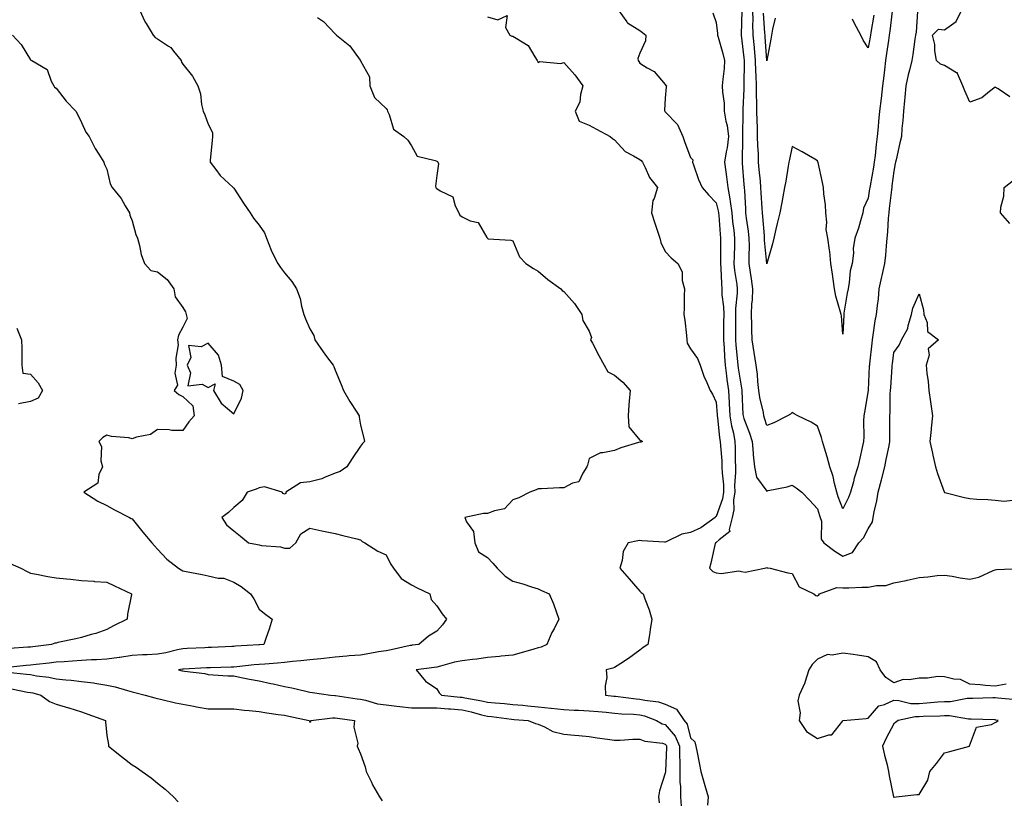
# Model space of a CAD drawing. Units: inches. Extents: x 931523 to 934163, y 7313738 to 7316378.
# Drawn here: x 932644 to 933032, y 7315771 to 7316078 of the extents above; entities that cross this region are included whole.
import ezdxf

# ---------------------------------------------------------------- set-up
doc = ezdxf.new("R2010")
doc.units = ezdxf.units.IN
doc.header["$MEASUREMENT"] = 0
doc.layers.add('Contour_93157313', color=7, linetype='Continuous', true_color=0x3af083)

msp = doc.modelspace()

# ---------------------------------------------------------------- linework, layer by layer
at = {"layer": 'Contour_93157313'}
for points in [[(932690.95, 7316081.92, 3296), (932693.14, 7316077.01, 3296), (932693.53, 7316076.44, 3296), (932696.32, 7316071.92, 3296), (932697.16, 7316071.03, 3296), (932698.05, 7316070.46, 3296), (932702.42, 7316067.55, 3296), (932703.23, 7316067.1, 3296), (932704.33, 7316065.64, 3296), (932707.38, 7316061.92, 3296), (932707.45, 7316061.32, 3296), (932708.05, 7316060.49, 3296), (932711.88, 7316055.75, 3296), (932713.92, 7316051.92, 3296), (932714.91, 7316048.78, 3296), (932715.37, 7316044.6, 3296), (932715.99, 7316041.92, 3296), (932716.63, 7316040.5, 3296), (932718.05, 7316036.9, 3296), (932719.74, 7316033.61, 3296), (932719.69, 7316031.92, 3296), (932719.56, 7316030.41, 3296), (932718.84, 7316022.71, 3296), (932718.77, 7316021.92, 3296), (932720.99, 7316018.98, 3296), (932722.7, 7316016.57, 3296), (932727.83, 7316011.92, 3296), (932727.93, 7316011.8, 3296), (932728.05, 7316011.65, 3296), (932731.87, 7316005.74, 3296), (932734.52, 7316001.92, 3296), (932735.9, 7315999.77, 3296), (932738.05, 7315997.12, 3296), (932740.12, 7315993.99, 3296), (932740.96, 7315991.92, 3296), (932742.82, 7315987.15, 3296), (932742.93, 7315986.8, 3296), (932745.38, 7315981.92, 3296), (932746.51, 7315980.38, 3296), (932748.05, 7315978.32, 3296), (932750.97, 7315974.84, 3296), (932752.79, 7315971.92, 3296), (932754.29, 7315968.16, 3296), (932754.8, 7315965.17, 3296), (932755.74, 7315961.92, 3296), (932756.36, 7315960.23, 3296), (932758.05, 7315956.22, 3296), (932759.67, 7315953.54, 3296), (932760.05, 7315951.92, 3296), (932763.28, 7315947.15, 3296), (932764.66, 7315945.31, 3296), (932767.17, 7315941.92, 3296), (932767.47, 7315941.34, 3296), (932768.05, 7315940, 3296), (932770.41, 7315934.28, 3296), (932771.28, 7315931.92, 3296), (932773.78, 7315927.65, 3296), (932776.58, 7315923.39, 3296), (932777.52, 7315921.92, 3296), (932777.52, 7315921.39, 3296), (932778.05, 7315918.29, 3296), (932779.36, 7315913.23, 3296), (932779.55, 7315911.92, 3296), (932778.85, 7315911.12, 3296), (932778.05, 7315910.02, 3296), (932774.76, 7315905.21, 3296), (932772.59, 7315901.92, 3296), (932769.96, 7315900.01, 3296), (932768.05, 7315899.35, 3296), (932763.87, 7315897.74, 3296), (932762.77, 7315897.2, 3296), (932758.05, 7315895.92, 3296), (932754.41, 7315895.56, 3296), (932748.61, 7315891.92, 3296), (932748.57, 7315891.4, 3296), (932748.05, 7315891.13, 3296), (932747.55, 7315891.42, 3296), (932747.08, 7315891.92, 3296), (932740.13, 7315894.01, 3296), (932738.05, 7315893.64, 3296), (932736.84, 7315893.13, 3296), (932733.38, 7315891.92, 3296), (932731.36, 7315888.61, 3296), (932728.05, 7315885.8, 3296), (932726.04, 7315883.93, 3296), (932723.42, 7315881.92, 3296), (932725.22, 7315879.09, 3296), (932728.05, 7315876.66, 3296), (932730.71, 7315874.58, 3296), (932733.93, 7315871.92, 3296), (932737.44, 7315871.31, 3296), (932738.05, 7315871.18, 3296), (932739.01, 7315870.96, 3296), (932746.47, 7315870.34, 3296), (932748.05, 7315869.82, 3296), (932750.13, 7315869.84, 3296), (932752.54, 7315871.92, 3296), (932754.53, 7315875.44, 3296), (932758.05, 7315877.76, 3296), (932762.81, 7315876.68, 3296), (932763.39, 7315876.58, 3296), (932768.05, 7315875.62, 3296), (932771, 7315874.87, 3296), (932776.5, 7315873.47, 3296), (932778.05, 7315873.07, 3296), (932778.61, 7315872.48, 3296), (932779.71, 7315871.92, 3296), (932784.84, 7315868.71, 3296), (932788.05, 7315867.24, 3296), (932789.79, 7315863.66, 3296), (932790.94, 7315861.92, 3296), (932793.98, 7315857.85, 3296), (932798.05, 7315855.35, 3296), (932800.34, 7315854.21, 3296), (932805.3, 7315851.92, 3296), (932805.78, 7315849.65, 3296), (932808.05, 7315847.11, 3296), (932810.15, 7315844.02, 3296), (932811.93, 7315841.92, 3296), (932810.29, 7315839.68, 3296), (932808.05, 7315837.2, 3296), (932804.73, 7315835.24, 3296), (932800.92, 7315831.92, 3296), (932798.37, 7315831.6, 3296), (932798.05, 7315831.56, 3296), (932797.61, 7315831.48, 3296), (932790.14, 7315829.83, 3296), (932788.05, 7315829.47, 3296), (932785.11, 7315828.98, 3296), (932781.63, 7315828.34, 3296), (932778.05, 7315827.76, 3296), (932773.52, 7315827.39, 3296), (932772.63, 7315827.34, 3296), (932768.05, 7315826.94, 3296), (932763.6, 7315826.37, 3296), (932762.44, 7315826.31, 3296), (932758.05, 7315825.82, 3296), (932754.55, 7315825.42, 3296), (932751.28, 7315825.15, 3296), (932748.05, 7315824.8, 3296), (932745.36, 7315824.61, 3296), (932740.33, 7315824.2, 3296), (932738.05, 7315824.03, 3296), (932736.1, 7315823.87, 3296), (932729.25, 7315823.12, 3296), (932728.05, 7315823.01, 3296), (932727, 7315822.97, 3296), (932718.86, 7315822.73, 3296), (932718.05, 7315822.7, 3296), (932717.31, 7315822.66, 3296), (932708.32, 7315822.19, 3296), (932708.05, 7315822.18, 3296), (932707.84, 7315822.13, 3296), (932706.37, 7315821.92, 3296), (932707.7, 7315821.57, 3296), (932708.05, 7315821.47, 3296), (932708.63, 7315821.34, 3296), (932716.62, 7315820.49, 3296), (932718.05, 7315820.06, 3296), (932719.96, 7315820.01, 3296), (932725.75, 7315819.62, 3296), (932728.05, 7315819.56, 3296), (932731, 7315818.97, 3296), (932734.33, 7315818.2, 3296), (932738.05, 7315817.53, 3296), (932742.71, 7315816.58, 3296), (932743.61, 7315816.36, 3296), (932748.05, 7315815.41, 3296), (932750.93, 7315814.8, 3296), (932756.49, 7315813.48, 3296), (932758.05, 7315813.14, 3296), (932759.12, 7315812.99, 3296), (932766.18, 7315811.92, 3296), (932767.91, 7315811.78, 3296), (932768.05, 7315811.78, 3296), (932768.21, 7315811.76, 3296), (932776.64, 7315810.51, 3296), (932778.05, 7315810.31, 3296), (932779.99, 7315809.98, 3296), (932784.65, 7315808.52, 3296), (932788.05, 7315808.11, 3296), (932792.36, 7315807.61, 3296), (932793.55, 7315807.42, 3296), (932798.05, 7315806.96, 3296), (932803.03, 7315806.94, 3296), (932803.07, 7315806.94, 3296), (932808.05, 7315806.93, 3296), (932812.69, 7315806.56, 3296), (932813.45, 7315806.52, 3296), (932818.05, 7315806.18, 3296), (932821.55, 7315805.42, 3296), (932825.73, 7315804.24, 3296), (932828.05, 7315803.68, 3296), (932829.66, 7315803.53, 3296), (932837.5, 7315802.47, 3296), (932838.5, 7315802.37, 3296), (932844.09, 7315801.92, 3296), (932846.95, 7315800.82, 3296), (932848.05, 7315800.47, 3296), (932850.53, 7315799.44, 3296), (932853.71, 7315797.58, 3296), (932858.05, 7315796.59, 3296), (932862.32, 7315796.19, 3296), (932863.96, 7315796.01, 3296), (932868.05, 7315795.62, 3296), (932871.21, 7315795.08, 3296), (932875.34, 7315794.63, 3296), (932878.05, 7315794.22, 3296), (932880.34, 7315794.21, 3296), (932885.34, 7315794.63, 3296), (932888.05, 7315794.62, 3296), (932889.97, 7315793.84, 3296), (932896.99, 7315792.98, 3296), (932898.05, 7315792.7, 3296), (932898.41, 7315792.28, 3296), (932898.56, 7315791.92, 3296), (932898.57, 7315791.4, 3296), (932898.09, 7315781.96, 3296), (932898.09, 7315781.88, 3296), (932898.05, 7315781.19, 3296), (932895.75, 7315774.22, 3296), (932895.43, 7315771.92, 3296), (932895.72, 7315769.59, 3296)], [(932879.51, 7316081.92, 3293), (932882.86, 7316077.11, 3293), (932882.99, 7316076.86, 3293), (932883.2, 7316076.77, 3293), (932888.05, 7316073.76, 3293), (932889.12, 7316072.99, 3293), (932890.36, 7316071.92, 3293), (932890.34, 7316069.63, 3293), (932888.05, 7316064.76, 3293), (932887.3, 7316062.67, 3293), (932887.42, 7316061.92, 3293), (932887.6, 7316061.47, 3293), (932888.05, 7316060.88, 3293), (932890.95, 7316059.02, 3293), (932893.67, 7316057.55, 3293), (932898.05, 7316052.52, 3293), (932898.24, 7316052.11, 3293), (932898.55, 7316051.92, 3293), (932898.41, 7316051.56, 3293), (932898.05, 7316047.13, 3293), (932897.79, 7316042.18, 3293), (932897.85, 7316041.92, 3293), (932897.93, 7316041.8, 3293), (932898.05, 7316041.7, 3293), (932902.87, 7316036.74, 3293), (932904.99, 7316031.92, 3293), (932905.81, 7316029.68, 3293), (932908.05, 7316023.75, 3293), (932908.88, 7316022.76, 3293), (932908.73, 7316021.92, 3293), (932909.16, 7316020.81, 3293), (932911.19, 7316015.06, 3293), (932912.56, 7316011.92, 3293), (932915.14, 7316009.01, 3293), (932918.05, 7316005.86, 3293), (932918.89, 7316002.76, 3293), (932919.01, 7316001.92, 3293), (932919.12, 7316000.85, 3293), (932919.7, 7315993.57, 3293), (932919.87, 7315991.92, 3293), (932919.84, 7315990.13, 3293), (932919.84, 7315983.71, 3293), (932919.8, 7315981.92, 3293), (932919.98, 7315979.99, 3293), (932920.17, 7315974.04, 3293), (932920.39, 7315971.92, 3293), (932920.41, 7315969.56, 3293), (932921.04, 7315964.91, 3293), (932921.07, 7315961.92, 3293), (932921.06, 7315958.91, 3293), (932921.06, 7315954.93, 3293), (932921.05, 7315951.92, 3293), (932921.29, 7315948.68, 3293), (932921.44, 7315945.31, 3293), (932921.71, 7315941.92, 3293), (932922.21, 7315937.76, 3293), (932922.36, 7315936.23, 3293), (932922.91, 7315931.92, 3293), (932923.2, 7315927.07, 3293), (932923.21, 7315926.76, 3293), (932923.48, 7315921.92, 3293), (932924.13, 7315918, 3293), (932924.88, 7315915.09, 3293), (932925.49, 7315911.92, 3293), (932925.61, 7315909.48, 3293), (932925.6, 7315904.37, 3293), (932925.71, 7315901.92, 3293), (932925.76, 7315899.63, 3293), (932925.39, 7315894.58, 3293), (932925.44, 7315891.92, 3293), (932924.99, 7315888.86, 3293), (932925.05, 7315884.92, 3293), (932924.39, 7315881.92, 3293), (932923.3, 7315877.17, 3293), (932923.52, 7315876.45, 3293), (932919.27, 7315873.14, 3293), (932918.05, 7315872.02, 3293), (932917.99, 7315871.98, 3293), (932917.84, 7315871.92, 3293), (932917.76, 7315871.63, 3293), (932915.98, 7315863.99, 3293), (932915.45, 7315861.92, 3293), (932916.82, 7315860.69, 3293), (932918.05, 7315860.12, 3293), (932920.05, 7315859.92, 3293), (932927.02, 7315860.89, 3293), (932928.05, 7315860.72, 3293), (932929.55, 7315860.42, 3293), (932937.21, 7315861.92, 3293), (932937.87, 7315862.1, 3293), (932938.05, 7315862.28, 3293), (932938.26, 7315862.13, 3293), (932939.33, 7315861.92, 3293), (932946.31, 7315860.18, 3293), (932948.05, 7315859.82, 3293), (932950.79, 7315854.66, 3293), (932956.56, 7315851.92, 3293), (932957.37, 7315851.24, 3293), (932958.05, 7315851.12, 3293), (932958.54, 7315851.43, 3293), (932958.81, 7315851.92, 3293), (932965.62, 7315854.35, 3293), (932968.05, 7315854.21, 3293), (932970.38, 7315854.25, 3293), (932975.5, 7315854.47, 3293), (932978.05, 7315854.51, 3293), (932981.28, 7315855.15, 3293), (932984.89, 7315855.08, 3293), (932988.05, 7315856.19, 3293), (932992.91, 7315857.06, 3293), (932993.34, 7315857.21, 3293), (932998.05, 7315858.34, 3293), (933001.44, 7315858.53, 3293), (933005.2, 7315859.07, 3293), (933008.05, 7315859.26, 3293), (933011.13, 7315858.84, 3293), (933014.24, 7315858.11, 3293), (933018.05, 7315857.7, 3293), (933021.56, 7315858.41, 3293), (933027.17, 7315861.04, 3293), (933028.05, 7315861.32, 3293), (933028.56, 7315861.41, 3293), (933037.98, 7315861.85, 3293)], [(932916.8, 7316080.67, 3292), (932918.05, 7316076.88, 3292), (932918.66, 7316072.53, 3292), (932918.67, 7316071.92, 3292), (932918.9, 7316071.07, 3292), (932920.76, 7316064.63, 3292), (932921.44, 7316061.92, 3292), (932921.22, 7316058.75, 3292), (932920.72, 7316054.59, 3292), (932920.51, 7316051.92, 3292), (932920.59, 7316049.38, 3292), (932921.23, 7316045.1, 3292), (932921.31, 7316041.92, 3292), (932921.98, 7316037.99, 3292), (932922.48, 7316036.35, 3292), (932923.02, 7316031.92, 3292), (932922.45, 7316027.52, 3292), (932922.01, 7316025.88, 3292), (932921.35, 7316021.92, 3292), (932921.88, 7316018.09, 3292), (932922.23, 7316016.1, 3292), (932922.75, 7316011.92, 3292), (932923.56, 7316007.43, 3292), (932923.62, 7316006.35, 3292), (932924.25, 7316001.92, 3292), (932924.6, 7315998.47, 3292), (932925.06, 7315994.91, 3292), (932925.38, 7315991.92, 3292), (932925.33, 7315989.2, 3292), (932925.16, 7315984.81, 3292), (932925.11, 7315981.92, 3292), (932925.35, 7315979.22, 3292), (932926.23, 7315973.74, 3292), (932926.41, 7315971.92, 3292), (932926.43, 7315970.3, 3292), (932925.71, 7315964.26, 3292), (932925.72, 7315961.92, 3292), (932925.72, 7315954.25, 3292), (932925.72, 7315951.92, 3292), (932925.88, 7315949.75, 3292), (932926.55, 7315943.42, 3292), (932926.66, 7315941.92, 3292), (932926.81, 7315940.68, 3292), (932928.05, 7315932.8, 3292), (932928.21, 7315932.08, 3292), (932928.23, 7315931.92, 3292), (932928.26, 7315931.71, 3292), (932928.62, 7315922.49, 3292), (932928.7, 7315921.92, 3292), (932929.05, 7315920.92, 3292), (932931.24, 7315915.11, 3292), (932932.25, 7315911.92, 3292), (932932.67, 7315907.3, 3292), (932932.67, 7315906.54, 3292), (932933.19, 7315901.92, 3292), (932933.95, 7315897.82, 3292), (932938.05, 7315892.36, 3292), (932938.66, 7315892.53, 3292), (932946.03, 7315893.94, 3292), (932948.05, 7315894.68, 3292), (932949.69, 7315893.56, 3292), (932951.81, 7315891.92, 3292), (932954.9, 7315888.77, 3292), (932958.05, 7315885.39, 3292), (932958.84, 7315882.71, 3292), (932959.12, 7315881.92, 3292), (932959.55, 7315880.42, 3292), (932959.52, 7315873.39, 3292), (932960.53, 7315871.92, 3292), (932964.84, 7315868.71, 3292), (932968.05, 7315866.69, 3292), (932971.78, 7315868.19, 3292), (932974.31, 7315871.92, 3292), (932976.09, 7315873.88, 3292), (932978.05, 7315877.4, 3292), (932979.73, 7315880.24, 3292), (932979.91, 7315881.92, 3292), (932980.31, 7315884.18, 3292), (932981.43, 7315888.54, 3292), (932981.92, 7315891.92, 3292), (932983.25, 7315896.72, 3292), (932983.38, 7315897.25, 3292), (932984.61, 7315901.92, 3292), (932985.14, 7315904.83, 3292), (932986.23, 7315910.1, 3292), (932986.58, 7315911.92, 3292), (932986.56, 7315913.41, 3292), (932986.51, 7315920.38, 3292), (932986.49, 7315921.92, 3292), (932986.61, 7315923.36, 3292), (932986.71, 7315930.58, 3292), (932986.81, 7315931.92, 3292), (932986.88, 7315933.09, 3292), (932987.46, 7315941.33, 3292), (932987.5, 7315941.92, 3292), (932987.55, 7315942.42, 3292), (932988.05, 7315946.87, 3292), (932990.16, 7315949.81, 3292), (932991.09, 7315951.92, 3292), (932993.65, 7315956.32, 3292), (932993.73, 7315957.6, 3292), (932995.01, 7315961.92, 3292), (932995.64, 7315964.33, 3292), (932998.05, 7315970.07, 3292), (932999.85, 7315963.72, 3292), (932999.98, 7315961.92, 3292), (933001.18, 7315958.79, 3292), (933001.37, 7315955.24, 3292), (933005.71, 7315951.92, 3292), (933001.68, 7315948.29, 3292), (933001.99, 7315945.86, 3292), (933000.85, 7315941.92, 3292), (933001.14, 7315938.83, 3292), (933001.57, 7315935.44, 3292), (933001.88, 7315931.92, 3292), (933002.55, 7315927.42, 3292), (933002.74, 7315926.61, 3292), (933003.31, 7315921.92, 3292), (933002.83, 7315917.14, 3292), (933002.77, 7315916.64, 3292), (933002.27, 7315911.92, 3292), (933003.34, 7315907.21, 3292), (933003.47, 7315906.5, 3292), (933004.46, 7315901.92, 3292), (933005.33, 7315899.2, 3292), (933007.93, 7315892.04, 3292), (933007.97, 7315891.92, 3292), (933008.01, 7315891.88, 3292), (933008.05, 7315891.83, 3292), (933008.17, 7315891.8, 3292), (933015.96, 7315889.83, 3292), (933018.05, 7315889.38, 3292), (933020.86, 7315889.11, 3292), (933025.16, 7315889.03, 3292), (933028.05, 7315888.7, 3292), (933031.6, 7315888.37, 3292), (933034.89, 7315888.76, 3292)], [(932997.4, 7316081.27, 3291), (932996.86, 7316073.11, 3291), (932996.7, 7316071.92, 3291), (932996.43, 7316070.3, 3291), (932995.64, 7316064.33, 3291), (932995.19, 7316061.92, 3291), (932994.3, 7316058.17, 3291), (932993.76, 7316056.21, 3291), (932992.83, 7316051.92, 3291), (932992.5, 7316047.47, 3291), (932992.31, 7316046.18, 3291), (932991.94, 7316041.92, 3291), (932991.7, 7316038.27, 3291), (932991.32, 7316035.19, 3291), (932991.08, 7316031.92, 3291), (932990.46, 7316029.51, 3291), (932988.98, 7316022.85, 3291), (932988.75, 7316021.92, 3291), (932988.68, 7316021.29, 3291), (932988.05, 7316018.31, 3291), (932987.37, 7316012.6, 3291), (932987.26, 7316011.92, 3291), (932987.15, 7316011.02, 3291), (932986.3, 7316003.67, 3291), (932986.08, 7316001.92, 3291), (932985.91, 7315999.78, 3291), (932985.55, 7315994.42, 3291), (932985.34, 7315991.92, 3291), (932985.06, 7315988.93, 3291), (932984.77, 7315985.2, 3291), (932984.45, 7315981.92, 3291), (932983.41, 7315977.28, 3291), (932983.26, 7315976.71, 3291), (932982.26, 7315971.92, 3291), (932981.89, 7315968.08, 3291), (932981.49, 7315965.36, 3291), (932981.12, 7315961.92, 3291), (932980.65, 7315959.32, 3291), (932979.83, 7315953.7, 3291), (932979.52, 7315951.92, 3291), (932979.38, 7315950.59, 3291), (932978.52, 7315942.39, 3291), (932978.47, 7315941.92, 3291), (932978.45, 7315941.52, 3291), (932978.05, 7315932.08, 3291), (932978.04, 7315931.93, 3291), (932978.04, 7315931.91, 3291), (932976.58, 7315923.39, 3291), (932976.31, 7315921.92, 3291), (932976.18, 7315920.05, 3291), (932976.33, 7315913.64, 3291), (932976.18, 7315911.92, 3291), (932975.65, 7315909.52, 3291), (932974.69, 7315905.28, 3291), (932973.94, 7315901.92, 3291), (932972.51, 7315897.46, 3291), (932972.16, 7315896.03, 3291), (932970.98, 7315891.92, 3291), (932970.22, 7315889.75, 3291), (932968.05, 7315885.29, 3291), (932966.22, 7315890.09, 3291), (932965.63, 7315891.92, 3291), (932964.71, 7315895.26, 3291), (932964.14, 7315898.01, 3291), (932962.85, 7315901.92, 3291), (932961.89, 7315905.76, 3291), (932960.76, 7315909.21, 3291), (932959.99, 7315911.92, 3291), (932959.59, 7315913.46, 3291), (932958.05, 7315917.86, 3291), (932955.54, 7315919.41, 3291), (932950.27, 7315921.92, 3291), (932948.87, 7315922.74, 3291), (932948.05, 7315923.25, 3291), (932947.38, 7315922.59, 3291), (932946.27, 7315921.92, 3291), (932940.78, 7315919.19, 3291), (932938.05, 7315918.18, 3291), (932937.22, 7315921.09, 3291), (932936.93, 7315921.92, 3291), (932936.72, 7315923.25, 3291), (932935.31, 7315929.18, 3291), (932934.96, 7315931.92, 3291), (932934.52, 7315935.45, 3291), (932934.4, 7315938.27, 3291), (932933.86, 7315941.92, 3291), (932933.11, 7315946.86, 3291), (932933.1, 7315946.97, 3291), (932932.3, 7315951.92, 3291), (932932.14, 7315956.01, 3291), (932932.14, 7315957.83, 3291), (932931.99, 7315961.92, 3291), (932932.15, 7315966.02, 3291), (932932.39, 7315967.58, 3291), (932932.53, 7315971.92, 3291), (932932.05, 7315975.92, 3291), (932931.59, 7315978.38, 3291), (932931.13, 7315981.92, 3291), (932931.05, 7315984.92, 3291), (932931.23, 7315988.74, 3291), (932931.17, 7315991.92, 3291), (932930.86, 7315994.73, 3291), (932930.09, 7315999.88, 3291), (932929.85, 7316001.92, 3291), (932929.75, 7316003.62, 3291), (932929.36, 7316010.61, 3291), (932929.28, 7316011.92, 3291), (932929.18, 7316013.05, 3291), (932928.48, 7316021.49, 3291), (932928.45, 7316021.92, 3291), (932928.44, 7316022.31, 3291), (932928.65, 7316031.32, 3291), (932928.63, 7316031.92, 3291), (932928.62, 7316032.49, 3291), (932928.81, 7316041.16, 3291), (932928.79, 7316041.92, 3291), (932928.79, 7316042.66, 3291), (932929.21, 7316050.76, 3291), (932929.2, 7316051.92, 3291), (932929.16, 7316053.03, 3291), (932929.26, 7316060.71, 3291), (932929.22, 7316061.92, 3291), (932929.13, 7316063, 3291), (932928.13, 7316071.84, 3291), (932928.12, 7316071.92, 3291), (932928.12, 7316071.99, 3291), (932928.39, 7316081.58, 3291)], [(932987.46, 7316081.33, 3290), (932986.52, 7316073.45, 3290), (932986.3, 7316071.92, 3290), (932985.97, 7316069.84, 3290), (932985.26, 7316064.71, 3290), (932984.81, 7316061.92, 3290), (932984.41, 7316058.28, 3290), (932984.12, 7316055.85, 3290), (932983.7, 7316051.92, 3290), (932983.09, 7316046.96, 3290), (932983.08, 7316046.89, 3290), (932982.42, 7316041.92, 3290), (932982.08, 7316037.89, 3290), (932981.88, 7316035.75, 3290), (932981.56, 7316031.92, 3290), (932981.17, 7316028.8, 3290), (932980.69, 7316024.56, 3290), (932980.36, 7316021.92, 3290), (932980.07, 7316019.9, 3290), (932978.74, 7316012.61, 3290), (932978.64, 7316011.92, 3290), (932978.57, 7316011.4, 3290), (932978.05, 7316007.63, 3290), (932976.16, 7316003.81, 3290), (932975.85, 7316001.92, 3290), (932974.91, 7315998.78, 3290), (932974.14, 7315995.83, 3290), (932972.8, 7315991.92, 3290), (932972.11, 7315987.86, 3290), (932972.15, 7315986.02, 3290), (932971.65, 7315981.92, 3290), (932970.95, 7315979.02, 3290), (932970.57, 7315974.44, 3290), (932970.1, 7315971.92, 3290), (932969.74, 7315970.23, 3290), (932968.46, 7315962.34, 3290), (932968.39, 7315961.92, 3290), (932968.35, 7315961.62, 3290), (932968.05, 7315954.1, 3290), (932967.44, 7315961.31, 3290), (932967.35, 7315961.92, 3290), (932967.14, 7315962.83, 3290), (932965.26, 7315969.13, 3290), (932964.71, 7315971.92, 3290), (932964.15, 7315975.82, 3290), (932963.91, 7315977.78, 3290), (932963.28, 7315981.92, 3290), (932962.84, 7315986.71, 3290), (932962.7, 7315987.27, 3290), (932962.13, 7315991.92, 3290), (932961.47, 7315995.34, 3290), (932961.74, 7315998.23, 3290), (932961.31, 7316001.92, 3290), (932961.18, 7316005.05, 3290), (932960.51, 7316009.46, 3290), (932960.39, 7316011.92, 3290), (932960.02, 7316013.89, 3290), (932958.24, 7316021.73, 3290), (932958.2, 7316021.92, 3290), (932958.17, 7316022.04, 3290), (932958.05, 7316022.39, 3290), (932956.95, 7316023.02, 3290), (932952.03, 7316025.9, 3290), (932948.05, 7316028.07, 3290), (932946.99, 7316022.98, 3290), (932946.76, 7316021.92, 3290), (932946.45, 7316020.32, 3290), (932945.62, 7316014.35, 3290), (932945.09, 7316011.92, 3290), (932944.41, 7316008.28, 3290), (932943.98, 7316005.99, 3290), (932943.22, 7316001.92, 3290), (932942.2, 7315997.77, 3290), (932941.66, 7315995.53, 3290), (932940.78, 7315991.92, 3290), (932940.3, 7315989.67, 3290), (932938.06, 7315981.93, 3290), (932938.05, 7315981.87, 3290), (932938.05, 7315981.92, 3290), (932937.22, 7315991.09, 3290), (932937.21, 7315991.92, 3290), (932937.11, 7315992.86, 3290), (932936.54, 7316000.41, 3290), (932936.36, 7316001.92, 3290), (932936.25, 7316003.72, 3290), (932935.88, 7316009.75, 3290), (932935.75, 7316011.92, 3290), (932935.53, 7316014.44, 3290), (932935.1, 7316018.97, 3290), (932934.84, 7316021.92, 3290), (932934.75, 7316025.22, 3290), (932934.52, 7316028.39, 3290), (932934.44, 7316031.92, 3290), (932934.37, 7316035.6, 3290), (932934.24, 7316038.11, 3290), (932934.17, 7316041.92, 3290), (932934.16, 7316045.81, 3290), (932934.04, 7316047.91, 3290), (932934.04, 7316051.92, 3290), (932933.89, 7316056.08, 3290), (932933.77, 7316057.64, 3290), (932933.63, 7316061.92, 3290), (932933.21, 7316066.76, 3290), (932933.19, 7316067.06, 3290), (932932.74, 7316071.92, 3290), (932932.62, 7316076.49, 3290), (932932.64, 7316077.33, 3290), (932932.53, 7316081.92, 3290)], [(932941.33, 7316078.64, 3289), (932940.37, 7316074.24, 3289), (932939.97, 7316071.92, 3289), (932939.68, 7316070.29, 3289), (932938.09, 7316061.96, 3289), (932938.08, 7316061.89, 3289), (932938.05, 7316061.76, 3289), (932938.04, 7316061.91, 3289), (932938.04, 7316061.93, 3289), (932937.42, 7316071.29, 3289), (932937.36, 7316071.92, 3289), (932937.34, 7316072.63, 3289), (932936.71, 7316080.58, 3289)], [(933033.78, 7316047.65, 3291), (933029.17, 7316050.8, 3291), (933028.05, 7316051.39, 3291), (933025.85, 7316049.72, 3291), (933022.82, 7316047.15, 3291), (933018.05, 7316045.47, 3291), (933016.06, 7316049.93, 3291), (933015.24, 7316051.92, 3291), (933013.18, 7316056.79, 3291), (933013.21, 7316057.08, 3291), (933012.85, 7316057.12, 3291), (933008.05, 7316059.9, 3291), (933006.55, 7316060.42, 3291), (933004.85, 7316061.92, 3291), (933004.25, 7316065.72, 3291), (933004.29, 7316068.16, 3291), (933003.39, 7316071.92, 3291), (933005.73, 7316074.24, 3291), (933008.05, 7316073.94, 3291), (933012.67, 7316077.3, 3291), (933014.94, 7316081.92, 3291)], [(932761.09, 7316078.88, 3295), (932763.41, 7316077.28, 3295), (932768.05, 7316072.44, 3295), (932768.31, 7316072.18, 3295), (932768.57, 7316071.92, 3295), (932773.77, 7316067.64, 3295), (932777.87, 7316062.1, 3295), (932778.01, 7316061.92, 3295), (932778.02, 7316061.89, 3295), (932778.05, 7316061.83, 3295), (932781.55, 7316055.42, 3295), (932781.66, 7316051.92, 3295), (932783.46, 7316047.33, 3295), (932788.05, 7316042.96, 3295), (932788.57, 7316042.44, 3295), (932788.67, 7316041.92, 3295), (932789.33, 7316040.64, 3295), (932791.05, 7316034.92, 3295), (932795.11, 7316031.92, 3295), (932796.7, 7316030.57, 3295), (932798.05, 7316028.26, 3295), (932800.33, 7316024.2, 3295), (932807.4, 7316022.57, 3295), (932808.05, 7316022.24, 3295), (932808.29, 7316022.16, 3295), (932808.53, 7316021.92, 3295), (932808.71, 7316021.26, 3295), (932808.05, 7316016.59, 3295), (932807.53, 7316012.44, 3295), (932807.7, 7316011.92, 3295), (932807.81, 7316011.68, 3295), (932808.05, 7316011.5, 3295), (932809.41, 7316010.56, 3295), (932814.39, 7316008.26, 3295), (932815.25, 7316004.72, 3295), (932816.73, 7316001.92, 3295), (932817.12, 7316000.99, 3295), (932818.05, 7316000.3, 3295), (932821.19, 7315998.78, 3295), (932824.3, 7315998.17, 3295), (932827.72, 7315992.25, 3295), (932827.97, 7315991.92, 3295), (932827.99, 7315991.86, 3295), (932828.05, 7315991.75, 3295), (932828.26, 7315991.71, 3295), (932837.22, 7315991.09, 3295), (932838.05, 7315990.83, 3295), (932840.66, 7315984.53, 3295), (932843.09, 7315981.92, 3295), (932846.17, 7315980.04, 3295), (932848.05, 7315978.92, 3295), (932851.84, 7315975.71, 3295), (932856.91, 7315971.92, 3295), (932857.44, 7315971.31, 3295), (932858.05, 7315970.88, 3295), (932862.33, 7315966.2, 3295), (932865.26, 7315961.92, 3295), (932865.6, 7315959.47, 3295), (932868.05, 7315955.3, 3295), (932868.94, 7315952.81, 3295), (932868.67, 7315951.92, 3295), (932869.35, 7315950.62, 3295), (932871.84, 7315945.71, 3295), (932874.02, 7315941.92, 3295), (932875.4, 7315939.27, 3295), (932878.05, 7315938.02, 3295), (932881.38, 7315935.25, 3295), (932884.18, 7315931.92, 3295), (932883.9, 7315927.77, 3295), (932883.69, 7315926.28, 3295), (932883.45, 7315921.92, 3295), (932883.74, 7315917.61, 3295), (932888.05, 7315912.35, 3295), (932888.4, 7315912.27, 3295), (932889.04, 7315911.92, 3295), (932888.43, 7315911.54, 3295), (932888.05, 7315911.6, 3295), (932887.56, 7315911.43, 3295), (932880.58, 7315909.39, 3295), (932878.05, 7315908.34, 3295), (932873.46, 7315907.34, 3295), (932872.55, 7315907.42, 3295), (932868.05, 7315905.12, 3295), (932867.49, 7315902.48, 3295), (932867.23, 7315901.92, 3295), (932865.53, 7315899.4, 3295), (932864.04, 7315895.93, 3295), (932861.53, 7315895.4, 3295), (932858.05, 7315893.59, 3295), (932856.42, 7315893.55, 3295), (932849.34, 7315893.21, 3295), (932848.05, 7315893.17, 3295), (932847.14, 7315892.83, 3295), (932844.73, 7315891.92, 3295), (932840.33, 7315889.64, 3295), (932838.05, 7315888.88, 3295), (932834.68, 7315885.29, 3295), (932830.73, 7315884.6, 3295), (932828.05, 7315883.46, 3295), (932826.41, 7315883.56, 3295), (932819.09, 7315881.92, 3295), (932819.71, 7315880.26, 3295), (932822.48, 7315876.35, 3295), (932822.98, 7315871.92, 3295), (932824.55, 7315868.42, 3295), (932828.05, 7315866.2, 3295), (932830.07, 7315863.94, 3295), (932831.79, 7315861.92, 3295), (932834.99, 7315858.86, 3295), (932838.05, 7315856.82, 3295), (932841.89, 7315855.76, 3295), (932845.38, 7315854.59, 3295), (932848.05, 7315853.78, 3295), (932849.32, 7315853.19, 3295), (932852.36, 7315851.92, 3295), (932854.02, 7315847.89, 3295), (932855.04, 7315844.93, 3295), (932856.17, 7315841.92, 3295), (932854.25, 7315838.12, 3295), (932853.4, 7315836.57, 3295), (932851.44, 7315831.92, 3295), (932849.12, 7315830.85, 3295), (932848.05, 7315830.63, 3295), (932846.25, 7315830.12, 3295), (932841.36, 7315828.61, 3295), (932838.05, 7315827.74, 3295), (932833.41, 7315827.28, 3295), (932832.77, 7315827.2, 3295), (932828.05, 7315826.76, 3295), (932823.89, 7315826.08, 3295), (932822.18, 7315826.05, 3295), (932818.05, 7315825.52, 3295), (932815.07, 7315824.9, 3295), (932809.48, 7315823.35, 3295), (932808.05, 7315823.02, 3295), (932807.08, 7315822.89, 3295), (932799.87, 7315821.92, 3295), (932803.65, 7315817.52, 3295), (932808.05, 7315814.38, 3295), (932808.97, 7315812.84, 3295), (932809.91, 7315811.92, 3295), (932817.31, 7315811.18, 3295), (932818.05, 7315811.13, 3295), (932819.07, 7315810.9, 3295), (932825.82, 7315809.69, 3295), (932828.05, 7315809.16, 3295), (932831.1, 7315808.87, 3295), (932834.79, 7315808.66, 3295), (932838.05, 7315808.33, 3295), (932842.01, 7315807.96, 3295), (932843.89, 7315807.76, 3295), (932848.05, 7315807.37, 3295), (932853.01, 7315806.88, 3295), (932853.11, 7315806.86, 3295), (932858.05, 7315806.28, 3295), (932862.22, 7315806.09, 3295), (932863.94, 7315806.03, 3295), (932868.05, 7315805.84, 3295), (932871.63, 7315805.5, 3295), (932874.77, 7315805.2, 3295), (932878.05, 7315804.88, 3295), (932880.77, 7315804.64, 3295), (932885.55, 7315804.42, 3295), (932888.05, 7315804.21, 3295), (932889.91, 7315803.78, 3295), (932894.57, 7315801.92, 3295), (932896.85, 7315800.72, 3295), (932898.05, 7315800.4, 3295), (932901.95, 7315795.82, 3295), (932903.63, 7315791.92, 3295), (932903.67, 7315787.54, 3295), (932903.76, 7315786.21, 3295), (932903.81, 7315781.92, 3295), (932903.86, 7315777.73, 3295), (932904.03, 7315775.94, 3295), (932904.09, 7315771.92, 3295), (932904.31, 7315768.18, 3295)], [(932828.05, 7316079.06, 3294), (932832.1, 7316077.87, 3294), (932835.72, 7316079.59, 3294), (932835.08, 7316074.89, 3294), (932836.83, 7316071.92, 3294), (932837.68, 7316071.55, 3294), (932838.05, 7316071.56, 3294), (932839.3, 7316070.67, 3294), (932844.01, 7316067.88, 3294), (932846.66, 7316063.31, 3294), (932847.63, 7316061.92, 3294), (932847.74, 7316061.61, 3294), (932848.05, 7316061.15, 3294), (932848.47, 7316061.5, 3294), (932856.88, 7316060.75, 3294), (932858.05, 7316061.08, 3294), (932862.46, 7316056.33, 3294), (932865.55, 7316051.92, 3294), (932864.61, 7316048.48, 3294), (932864.44, 7316045.53, 3294), (932862.58, 7316041.92, 3294), (932864.14, 7316038.01, 3294), (932868.05, 7316036.44, 3294), (932870.95, 7316034.82, 3294), (932876.36, 7316031.92, 3294), (932877.28, 7316031.15, 3294), (932878.05, 7316030.7, 3294), (932882.22, 7316026.09, 3294), (932885.55, 7316024.42, 3294), (932888.05, 7316022.89, 3294), (932888.63, 7316022.5, 3294), (932889.08, 7316021.92, 3294), (932890.21, 7316019.76, 3294), (932891.91, 7316015.78, 3294), (932895.03, 7316011.92, 3294), (932893.67, 7316007.55, 3294), (932893.2, 7316006.77, 3294), (932892.62, 7316001.92, 3294), (932893.98, 7315997.85, 3294), (932894.88, 7315995.09, 3294), (932895.93, 7315991.92, 3294), (932896.32, 7315990.19, 3294), (932898.05, 7315986.69, 3294), (932900.38, 7315984.25, 3294), (932903.05, 7315981.92, 3294), (932904.76, 7315978.63, 3294), (932904.76, 7315975.21, 3294), (932905.6, 7315971.92, 3294), (932905.5, 7315969.37, 3294), (932905.5, 7315964.47, 3294), (932905.39, 7315961.92, 3294), (932905.77, 7315959.64, 3294), (932906.38, 7315953.59, 3294), (932906.62, 7315951.92, 3294), (932906.75, 7315950.62, 3294), (932908.05, 7315948.36, 3294), (932910.72, 7315944.59, 3294), (932911.79, 7315941.92, 3294), (932913.38, 7315937.25, 3294), (932914.01, 7315935.96, 3294), (932915.71, 7315931.92, 3294), (932916.63, 7315930.5, 3294), (932918.05, 7315927.36, 3294), (932918.49, 7315922.36, 3294), (932918.52, 7315921.92, 3294), (932918.61, 7315921.36, 3294), (932919.43, 7315913.3, 3294), (932919.7, 7315911.92, 3294), (932919.77, 7315910.2, 3294), (932920.31, 7315904.18, 3294), (932920.4, 7315901.92, 3294), (932920.46, 7315899.51, 3294), (932920.98, 7315894.85, 3294), (932921.04, 7315891.92, 3294), (932920.65, 7315889.32, 3294), (932918.05, 7315882.26, 3294), (932917.84, 7315882.13, 3294), (932917.76, 7315881.92, 3294), (932912.09, 7315877.88, 3294), (932908.05, 7315876.01, 3294), (932904.62, 7315875.35, 3294), (932898.42, 7315872.29, 3294), (932898.05, 7315872.17, 3294), (932897.77, 7315872.2, 3294), (932888.89, 7315872.76, 3294), (932888.05, 7315872.87, 3294), (932887.28, 7315872.69, 3294), (932883.45, 7315871.92, 3294), (932881.5, 7315868.47, 3294), (932881.11, 7315864.98, 3294), (932880.16, 7315861.92, 3294), (932883.88, 7315857.75, 3294), (932888.05, 7315852.95, 3294), (932888.57, 7315852.44, 3294), (932889.36, 7315851.92, 3294), (932890.03, 7315849.94, 3294), (932891.66, 7315845.53, 3294), (932892.75, 7315841.92, 3294), (932892.17, 7315837.8, 3294), (932891.81, 7315835.68, 3294), (932891.26, 7315831.92, 3294), (932889.3, 7315830.67, 3294), (932888.05, 7315829.7, 3294), (932883.62, 7315826.35, 3294), (932880.55, 7315824.42, 3294), (932878.05, 7315822.78, 3294), (932877.44, 7315822.53, 3294), (932874.82, 7315821.92, 3294), (932874.98, 7315818.85, 3294), (932874.37, 7315815.6, 3294), (932874.49, 7315811.92, 3294), (932877.74, 7315811.61, 3294), (932878.05, 7315811.58, 3294), (932878.42, 7315811.55, 3294), (932886.66, 7315810.53, 3294), (932888.05, 7315810.41, 3294), (932890.01, 7315809.96, 3294), (932895.39, 7315809.26, 3294), (932898.05, 7315808.45, 3294), (932902.51, 7315806.38, 3294), (932905.54, 7315801.92, 3294), (932906.65, 7315800.52, 3294), (932908.05, 7315795.13, 3294), (932909.65, 7315793.52, 3294), (932910.08, 7315791.92, 3294), (932910.58, 7315789.39, 3294), (932911.42, 7315785.29, 3294), (932912.1, 7315781.92, 3294), (932913.36, 7315777.23, 3294), (932913.65, 7315776.32, 3294), (932914.91, 7315771.92, 3294), (932914.71, 7315768.58, 3294)], [(932980.21, 7316079.76, 3289), (932979.1, 7316072.97, 3289), (932978.95, 7316071.92, 3289), (932978.83, 7316071.14, 3289), (932978.05, 7316066.87, 3289), (932976, 7316069.87, 3289), (932975.05, 7316071.92, 3289), (932972.63, 7316076.5, 3289), (932971.84, 7316078.13, 3289)], [(932640.92, 7316071.92, 3297), (932644.33, 7316068.2, 3297), (932648.05, 7316062.2, 3297), (932648.17, 7316062.04, 3297), (932648.52, 7316061.92, 3297), (932654.52, 7316058.39, 3297), (932656.2, 7316053.77, 3297), (932657.26, 7316051.92, 3297), (932657.52, 7316051.39, 3297), (932658.05, 7316051.04, 3297), (932662, 7316045.87, 3297), (932665.9, 7316041.92, 3297), (932666.67, 7316040.54, 3297), (932668.05, 7316037.5, 3297), (932669.85, 7316033.72, 3297), (932671.18, 7316031.92, 3297), (932673.45, 7316027.32, 3297), (932674.94, 7316025.03, 3297), (932676.84, 7316021.92, 3297), (932677.15, 7316021.02, 3297), (932678.05, 7316019.08, 3297), (932679.44, 7316013.31, 3297), (932680.19, 7316011.92, 3297), (932683.69, 7316007.56, 3297), (932685.33, 7316004.64, 3297), (932687, 7316001.92, 3297), (932687.13, 7316001, 3297), (932688.05, 7315998.75, 3297), (932689.56, 7315993.43, 3297), (932690.1, 7315991.92, 3297), (932690.91, 7315989.06, 3297), (932691.62, 7315985.49, 3297), (932692.87, 7315981.92, 3297), (932695.35, 7315979.22, 3297), (932698.05, 7315978.65, 3297), (932701.84, 7315975.71, 3297), (932704.53, 7315971.92, 3297), (932704.94, 7315968.81, 3297), (932708.05, 7315964.6, 3297), (932709.04, 7315962.91, 3297), (932709.33, 7315961.92, 3297), (932709.68, 7315960.29, 3297), (932708.05, 7315956.92, 3297), (932706.25, 7315953.72, 3297), (932705.94, 7315951.92, 3297), (932706.11, 7315949.98, 3297), (932705.29, 7315944.68, 3297), (932705.44, 7315941.92, 3297), (932704.84, 7315938.71, 3297), (932705.91, 7315934.06, 3297), (932704.66, 7315931.92, 3297), (932706.5, 7315930.37, 3297), (932708.05, 7315929.63, 3297), (932712.01, 7315925.88, 3297), (932712.42, 7315921.92, 3297), (932710.32, 7315919.65, 3297), (932708.05, 7315916.13, 3297), (932703.74, 7315916.23, 3297), (932702.6, 7315916.47, 3297), (932698.05, 7315916.53, 3297), (932695.31, 7315914.66, 3297), (932689.71, 7315913.58, 3297), (932688.05, 7315912.96, 3297), (932686.73, 7315913.24, 3297), (932679.97, 7315913.84, 3297), (932678.05, 7315914.4, 3297), (932676.51, 7315913.46, 3297), (932674.87, 7315911.92, 3297), (932675.99, 7315909.86, 3297), (932675.74, 7315904.23, 3297), (932676.31, 7315901.92, 3297), (932674.95, 7315898.82, 3297), (932674.54, 7315895.43, 3297), (932669.05, 7315891.92, 3297), (932674.48, 7315888.35, 3297), (932678.05, 7315886.69, 3297), (932681.11, 7315884.98, 3297), (932686.99, 7315881.92, 3297), (932687.7, 7315881.57, 3297), (932688.05, 7315881.38, 3297), (932692.26, 7315876.13, 3297), (932695.79, 7315871.92, 3297), (932696.84, 7315870.71, 3297), (932698.05, 7315869.45, 3297), (932701.67, 7315865.54, 3297), (932706.25, 7315861.92, 3297), (932707.38, 7315861.25, 3297), (932708.05, 7315860.94, 3297), (932709.3, 7315860.67, 3297), (932715.59, 7315859.46, 3297), (932718.05, 7315858.9, 3297), (932721.93, 7315858.04, 3297), (932724.17, 7315858.04, 3297), (932728.05, 7315856.51, 3297), (932730.93, 7315854.8, 3297), (932734.71, 7315851.92, 3297), (932736, 7315849.87, 3297), (932738.05, 7315845.76, 3297), (932740.22, 7315844.09, 3297), (932743.19, 7315841.92, 3297), (932742.01, 7315837.96, 3297), (932740.81, 7315834.68, 3297), (932739.9, 7315831.92, 3297), (932738.16, 7315831.81, 3297), (932738.05, 7315831.8, 3297), (932737.92, 7315831.79, 3297), (932728.74, 7315831.23, 3297), (932728.05, 7315831.17, 3297), (932727.26, 7315831.13, 3297), (932719.26, 7315830.71, 3297), (932718.05, 7315830.67, 3297), (932716.73, 7315830.6, 3297), (932709.66, 7315830.31, 3297), (932708.05, 7315830.24, 3297), (932705.93, 7315829.8, 3297), (932701.3, 7315828.67, 3297), (932698.05, 7315828.06, 3297), (932693.97, 7315827.84, 3297), (932692.13, 7315827.84, 3297), (932688.05, 7315827.59, 3297), (932683.13, 7315826.84, 3297), (932682.95, 7315826.82, 3297), (932678.05, 7315826.13, 3297), (932674.06, 7315825.91, 3297), (932671.97, 7315825.84, 3297), (932668.05, 7315825.63, 3297), (932664.6, 7315825.37, 3297), (932661.27, 7315825.14, 3297), (932658.05, 7315824.9, 3297), (932655.37, 7315824.6, 3297), (932650.19, 7315824.06, 3297), (932648.05, 7315823.82, 3297), (932646.3, 7315823.67, 3297), (932639, 7315822.87, 3297)], [(933033.85, 7315997.72, 3291), (933030.13, 7316001.92, 3291), (933030.25, 7316004.12, 3291), (933031.46, 7316008.51, 3291), (933031.54, 7316011.92, 3291), (933035.19, 7316014.78, 3291)], [(932642.67, 7315956.54, 3298), (932644.47, 7315951.92, 3298), (932644.57, 7315948.44, 3298), (932644.55, 7315945.42, 3298), (932644.65, 7315941.92, 3298), (932644.95, 7315938.82, 3298), (932648.05, 7315938.36, 3298), (932651.07, 7315934.94, 3298), (932652.79, 7315931.92, 3298), (932651.01, 7315928.96, 3298), (932648.05, 7315927.6, 3298), (932643.32, 7315926.65, 3298)], [(932639.95, 7315863.82, 3298), (932644.16, 7315861.92, 3298), (932646.74, 7315860.61, 3298), (932648.05, 7315860, 3298), (932650.41, 7315859.56, 3298), (932654.86, 7315858.73, 3298), (932658.05, 7315858.14, 3298), (932662.24, 7315857.73, 3298), (932663.72, 7315857.59, 3298), (932668.05, 7315857.16, 3298), (932672.92, 7315856.79, 3298), (932673.2, 7315856.77, 3298), (932678.05, 7315856.39, 3298), (932681.14, 7315855.01, 3298), (932687.78, 7315851.92, 3298), (932687.76, 7315851.63, 3298), (932686.17, 7315843.8, 3298), (932686.1, 7315841.92, 3298), (932680.73, 7315839.24, 3298), (932678.05, 7315837.75, 3298), (932673.78, 7315836.19, 3298), (932671.93, 7315835.8, 3298), (932668.05, 7315834.67, 3298), (932665.85, 7315834.12, 3298), (932658.8, 7315832.67, 3298), (932658.05, 7315832.49, 3298), (932657.6, 7315832.37, 3298), (932656.26, 7315831.92, 3298), (932648.95, 7315831.02, 3298), (932648.05, 7315830.91, 3298), (932646.95, 7315830.82, 3298), (932639.69, 7315830.28, 3298)], [(933032.39, 7315816.26, 3293), (933028.05, 7315815.47, 3293), (933024.18, 7315815.79, 3293), (933022.11, 7315815.98, 3293), (933018.05, 7315816.29, 3293), (933014.31, 7315818.18, 3293), (933011.71, 7315818.26, 3293), (933008.05, 7315819.22, 3293), (933005.47, 7315819.34, 3293), (933001.37, 7315818.6, 3293), (932998.05, 7315818.7, 3293), (932994.11, 7315817.98, 3293), (932991.81, 7315818.16, 3293), (932988.05, 7315816.85, 3293), (932985.01, 7315818.88, 3293), (932982.72, 7315821.92, 3293), (932981.22, 7315825.09, 3293), (932978.05, 7315826.99, 3293), (932973.85, 7315827.72, 3293), (932972.06, 7315827.91, 3293), (932968.05, 7315828.53, 3293), (932963.85, 7315827.72, 3293), (932961.99, 7315827.98, 3293), (932958.05, 7315826.14, 3293), (932955.9, 7315824.07, 3293), (932954.57, 7315821.92, 3293), (932953.04, 7315816.93, 3293), (932953, 7315816.87, 3293), (932950.81, 7315811.92, 3293), (932950.27, 7315809.7, 3293), (932951.17, 7315805.04, 3293), (932950.8, 7315801.92, 3293), (932953.74, 7315797.61, 3293), (932958.05, 7315794.87, 3293), (932962.49, 7315796.36, 3293), (932963.67, 7315796.3, 3293), (932968.05, 7315801.89, 3293), (932968.06, 7315801.91, 3293), (932968.1, 7315801.92, 3293), (932977.17, 7315802.8, 3293), (932978.05, 7315802.92, 3293), (932982.21, 7315807.76, 3293), (932984.37, 7315808.24, 3293), (932988.05, 7315809.93, 3293), (932990.08, 7315809.89, 3293), (932994.84, 7315808.71, 3293), (932998.05, 7315808.67, 3293), (933001.1, 7315808.87, 3293), (933005.44, 7315809.31, 3293), (933008.05, 7315809.5, 3293), (933010.46, 7315809.51, 3293), (933016.93, 7315810.8, 3293), (933018.05, 7315810.81, 3293), (933019.16, 7315810.81, 3293), (933027.13, 7315811, 3293), (933028.05, 7315810.99, 3293), (933029.13, 7315810.84, 3293), (933036.4, 7315810.27, 3293)], [(932638.92, 7315821.05, 3297), (932646.41, 7315820.28, 3297), (932648.05, 7315820.03, 3297), (932650.37, 7315819.6, 3297), (932655.2, 7315819.07, 3297), (932658.05, 7315818.43, 3297), (932661.98, 7315817.99, 3297), (932663.96, 7315817.83, 3297), (932668.05, 7315817.34, 3297), (932672.87, 7315816.74, 3297), (932673.33, 7315816.64, 3297), (932678.05, 7315815.94, 3297), (932681.37, 7315815.24, 3297), (932686.23, 7315813.74, 3297), (932688.05, 7315813.28, 3297), (932689.16, 7315813.03, 3297), (932693.11, 7315811.92, 3297), (932697, 7315810.87, 3297), (932698.05, 7315810.59, 3297), (932699.71, 7315810.26, 3297), (932705.06, 7315808.93, 3297), (932708.05, 7315808.41, 3297), (932712.41, 7315807.56, 3297), (932713.43, 7315807.3, 3297), (932718.05, 7315806.53, 3297), (932722.65, 7315806.52, 3297), (932723.45, 7315806.52, 3297), (932728.05, 7315806.52, 3297), (932732.23, 7315806.1, 3297), (932734.08, 7315805.89, 3297), (932738.05, 7315805.48, 3297), (932741.16, 7315805.03, 3297), (932745.6, 7315804.37, 3297), (932748.05, 7315804.01, 3297), (932749.83, 7315803.7, 3297), (932757.79, 7315801.92, 3297), (932757.85, 7315801.72, 3297), (932758.05, 7315801.37, 3297), (932758.43, 7315801.54, 3297), (932758.49, 7315801.92, 3297), (932767.01, 7315802.96, 3297), (932768.05, 7315802.98, 3297), (932768.98, 7315802.85, 3297), (932775.66, 7315801.92, 3297), (932775.44, 7315799.31, 3297), (932776.91, 7315793.06, 3297), (932776.7, 7315791.92, 3297), (932777.1, 7315790.97, 3297), (932778.05, 7315788.83, 3297), (932779.83, 7315783.7, 3297), (932780.21, 7315781.92, 3297), (932782.32, 7315777.65, 3297), (932782.79, 7315776.66, 3297), (932785.43, 7315771.92, 3297), (932786.48, 7315770.35, 3297)], [(932640.51, 7315814.38, 3298), (932646.78, 7315813.19, 3298), (932648.05, 7315813, 3298), (932648.96, 7315812.83, 3298), (932652.05, 7315811.92, 3298), (932655.54, 7315809.41, 3298), (932658.05, 7315808.46, 3298), (932662.95, 7315807.02, 3298), (932663.11, 7315806.98, 3298), (932668.05, 7315805.38, 3298), (932670.58, 7315804.45, 3298), (932677.51, 7315801.92, 3298), (932677.55, 7315801.42, 3298), (932678.05, 7315796.02, 3298), (932678.69, 7315792.56, 3298), (932678.7, 7315791.92, 3298), (932683.87, 7315787.74, 3298), (932688.05, 7315784.56, 3298), (932689.69, 7315783.56, 3298), (932691.93, 7315781.92, 3298), (932695.48, 7315779.35, 3298), (932698.05, 7315777.27, 3298), (932701.07, 7315774.94, 3298), (932704.4, 7315771.92, 3298), (932706.13, 7315770, 3298)]]:
    msp.add_polyline3d(points, dxfattribs=at)
for points in [[(932728.05, 7315922.8, 3297), (932731.07, 7315928.9, 3297), (932731.77, 7315931.92, 3297), (932730.44, 7315934.31, 3297), (932728.05, 7315935.61, 3297), (932723.61, 7315937.48, 3297), (932723.21, 7315941.92, 3297), (932722.01, 7315945.88, 3297), (932718.05, 7315950.53, 3297), (932715.3, 7315949.17, 3297), (932710.28, 7315949.69, 3297), (932711.11, 7315944.98, 3297), (932709.77, 7315941.92, 3297), (932711.02, 7315938.95, 3297), (932709.94, 7315933.81, 3297), (932715.57, 7315934.4, 3297), (932718.05, 7315933.14, 3297), (932720.76, 7315934.63, 3297), (932720.07, 7315931.92, 3297), (932723.09, 7315926.96, 3297)], [(932988.05, 7315771.79, 3294), (932988.17, 7315771.8, 3294), (932988.98, 7315771.92, 3294), (932997.12, 7315772.85, 3294), (932998.05, 7315772.8, 3294), (933001.45, 7315778.52, 3294), (933002.23, 7315781.92, 3294), (933004.91, 7315785.06, 3294), (933008.05, 7315789.25, 3294), (933010.15, 7315789.82, 3294), (933017.86, 7315791.92, 3294), (933017.97, 7315792, 3294), (933020.62, 7315799.35, 3294), (933026.52, 7315800.39, 3294), (933028.05, 7315801.17, 3294), (933028.56, 7315801.41, 3294), (933029.2, 7315801.92, 3294), (933028.27, 7315802.14, 3294), (933028.05, 7315802.17, 3294), (933027.8, 7315802.17, 3294), (933018.62, 7315802.49, 3294), (933018.05, 7315802.49, 3294), (933017.48, 7315802.49, 3294), (933009.99, 7315803.86, 3294), (933008.05, 7315803.85, 3294), (933006.24, 7315803.73, 3294), (932999.62, 7315803.49, 3294), (932998.05, 7315803.38, 3294), (932996.57, 7315803.4, 3294), (932989.84, 7315801.92, 3294), (932988.8, 7315801.17, 3294), (932988.05, 7315800.71, 3294), (932985.02, 7315794.95, 3294), (932983.7, 7315791.92, 3294), (932984.39, 7315788.26, 3294), (932985.48, 7315784.49, 3294), (932986.05, 7315781.92, 3294), (932986.29, 7315780.16, 3294), (932988.02, 7315771.95, 3294), (932988.03, 7315771.9, 3294)]]:
    msp.add_polyline3d(points, close=True, dxfattribs=at)

doc.saveas('drawing.dxf')
